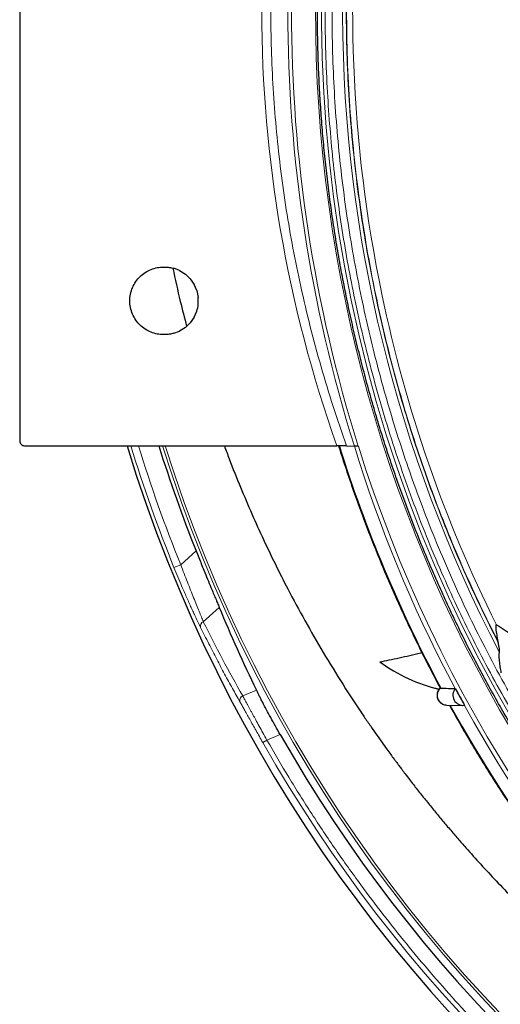
# Model space of a CAD drawing. Units: millimetres. Extents: x 21 to 201, y 9 to 287.
# Drawn here: x 113 to 120, y 93 to 108 of the extents above; entities that cross this region are included whole.
import ezdxf

# ---------------------------------------------------------------- set-up
doc = ezdxf.new("R2010")
doc.units = ezdxf.units.MM

msp = doc.modelspace()

# ---------------------------------------------------------------- linework, layer by layer
at = {"color": 7, "linetype": 'Continuous', "lineweight": 25}
for p, q in [((113.288832, 114.346493), (113.288832, 101.632232)), ((115.417403, 104.203648), (115.431689, 104.203648)), ((115.652302, 104.152346), (115.569952, 104.184151)), ((115.652302, 104.152346), (115.739238, 104.097873)), ((115.809812, 104.030792), (115.739238, 104.097873)), ((115.809812, 104.030792), (115.8691, 103.94587)), ((115.907613, 103.856932), (115.8691, 103.94587)), ((115.907613, 103.856932), (115.929223, 103.753246)), ((115.929223, 103.65405), (115.929223, 103.753246)), ((115.8691, 103.461427), (115.907613, 103.550364)), ((115.739238, 103.309423), (115.809812, 103.376505)), ((115.8691, 103.461427), (115.809812, 103.376505)), ((115.569952, 103.223145), (115.652302, 103.25495)), ((115.739238, 103.309423), (115.652302, 103.25495)), ((115.431689, 103.203648), (115.417403, 103.203648)), ((113.36026, 101.560791), (117.980433, 101.560791)), ((118.123645, 101.559042), (118.238703, 101.553584)), ((118.295711, 101.553137), (118.297191, 101.553147)), ((120.362232, 98.667887), (120.366673, 98.648162)), ((119.422499, 97.979215), (119.490321, 97.959985)), ((119.507579, 97.977662), (119.510469, 97.977207)), ((119.510469, 97.977207), (119.521345, 97.975051)), ((119.602407, 97.726652), (119.837226, 97.720658))]:
    msp.add_line(p, q, dxfattribs=at)
at = {"color": 8, "linetype": 'Continuous', "lineweight": 18}
for p, q in [((118.003635, 101.559851), (117.98808, 101.560776)), ((115.670095, 99.800852), (115.897362, 100.006709)), ((115.670095, 99.800852), (115.570779, 99.760683)), ((116.240464, 99.17059), (116.004586, 98.959345)), ((116.789359, 97.948585), (116.586811, 97.860357)), ((116.946093, 97.207183), (117.14022, 97.291744)), ((116.884003, 97.171893), (116.946093, 97.207183))]:
    msp.add_line(p, q, dxfattribs=at)
at = {"color": 8, "linetype": 'Continuous', "lineweight": 18, "flags": 128}
for points in [[(117.753932, 108.334172), (117.751811, 107.816951), (117.762414, 107.299848), (117.785733, 106.783218), (117.821752, 106.267414), (117.870447, 105.752791), (117.931784, 105.2397), (118.005721, 104.728493), (118.092207, 104.219522), (118.191184, 103.713134), (118.302583, 103.209677), (118.426328, 102.709496), (118.562335, 102.212933), (118.710509, 101.720329), (118.87075, 101.232022), (119.042947, 100.748345), (119.226983, 100.269632), (119.422731, 99.796209), (119.630058, 99.328401), (119.848821, 98.866529), (120.07887, 98.41091), (120.320048, 97.961855), (120.572189, 97.519672)], [(120.567155, 97.349297), (120.386973, 97.65782), (120.212122, 97.969796), (120.042661, 98.285123), (119.878646, 98.603695), (119.720132, 98.925404), (119.567172, 99.250144), (119.419817, 99.577807), (119.278117, 99.908282), (119.142119, 100.241458), (119.011868, 100.577226), (118.887408, 100.915471), (118.768781, 101.256082), (118.656026, 101.598944), (118.549181, 101.943943), (118.448281, 102.290964), (118.353361, 102.639889), (118.264452, 102.990603), (118.181584, 103.342989), (118.104784, 103.696928), (118.034078, 104.052302), (117.969491, 104.408993), (117.911043, 104.766881), (117.858753, 105.125846), (117.812641, 105.485769), (117.77272, 105.846528), (117.739004, 106.208005), (117.711505, 106.570077), (117.690232, 106.932623), (117.675192, 107.295523), (117.666389, 107.658655), (117.663827, 108.021897)], [(118.297191, 101.553147), (118.409562, 101.206992), (118.5278, 100.863057), (118.651865, 100.521454), (118.781718, 100.182297), (118.917315, 99.845694), (119.058613, 99.511758), (119.205564, 99.180596), (119.358122, 98.852318), (119.516235, 98.527031), (119.679853, 98.204841), (119.848921, 97.885854), (120.023385, 97.570174), (120.203187, 97.257905), (120.388268, 96.949148), (120.578568, 96.644006)], [(123.097038, 93.158469), (122.846546, 93.411456), (122.600403, 93.669234), (122.358692, 93.931717), (122.121492, 94.19882), (121.88888, 94.470455), (121.660934, 94.746533), (121.437728, 95.026962), (121.219335, 95.311651), (121.005828, 95.600506), (120.797276, 95.893433), (120.593748, 96.190334), (120.39531, 96.491112), (120.202029, 96.795669), (120.013967, 97.103905), (119.831187, 97.415717), (119.656916, 97.72526)]]:
    msp.add_lwpolyline(points, dxfattribs=at)
at = {"color": 7, "linetype": 'Continuous', "lineweight": 25}
for centre, radius, start, end in [((135.916094, 107.989363), 22, 196.9901796, 57), ((115.431689, 103.703648), 0.5, 342.1474931, 354.3071043), ((135.916094, 107.989363), 21.551621, 197.3547537, 201.7400958), ((120.047942, 100.319883), 2.424157, 233.7635541, 256.6763721), ((119.846138, 97.87245), 0.150657, 138.9023525, 278.0601241), ((137.947054, 107.692772), 20.646299, 208.0894207, 208.8730558), ((135.916094, 107.989363), 21.609545, 209.6724772, 272.4988669)]:
    msp.add_arc(centre, radius, start, end, dxfattribs=at)
at = {"color": 8, "linetype": 'Continuous', "lineweight": 18}
for centre, radius, start, end in [((135.916094, 107.989363), 21.499828, 197.3978939, 57), ((135.916094, 107.989363), 21.461374, 197.4300648, 57), ((138.614394, 107.989776), 20.55021, 152.8975712, 207.4837606), ((138.662274, 107.987163), 20.44933, 153.6476973, 191.8159663), ((138.76551, 107.989363), 21.512067, 162.5922041, 197.4077959), ((138.774395, 107.989363), 21.466287, 162.5526388, 197.4473612), ((138.383268, 107.89872), 20.158147, 191.7322957, 206.4678525), ((135.916094, 107.989363), 21.946366, 197.0329675, 202.0209103), ((135.916094, 107.989363), 21.839234, 197.1190939, 202.0209103), ((138.001515, 107.83099), 20.944121, 197.4068113, 208.0721229), ((137.371015, 107.403423), 20.00572, 197.0020857, 239.8448399), ((116.028452, 98.89565), 0.06802, 110.5407612, 199.4931605), ((116.611669, 97.796504), 0.06852, 111.2708523, 202.4690128), ((119.61349, 97.872863), 0.146631, 134.6345208, 265.6652896), ((135.916094, 107.989363), 21.891507, 209.6130571, 272.5326912)]:
    msp.add_arc(centre, radius, start, end, dxfattribs=at)
msp.add_ellipse((138.485361, 107.989363), major_axis=(-21.616086, 0), ratio=0.939673657, start_param=5.961158032, end_param=6.605212573, dxfattribs=at)
at = {"color": 7, "linetype": 'Continuous', "lineweight": 25}
for centre, major_axis, ratio, start_param, end_param in [((113.36026, 101.632232), (0, -0.071441), 0.999827517, 4.71238898, 6.283185307), ((136.176574, 107.391371), (-8.615753, 19.779378), 0.999542877, 1.551109653, 1.61321268)]:
    msp.add_ellipse(centre, major_axis=major_axis, ratio=ratio, start_param=start_param, end_param=end_param, dxfattribs=at)
for points, knots in [([(126.907775, 90.882832), (126.880088, 90.899875), (126.759447, 90.974141), (126.548703, 91.110796), (126.275708, 91.29284), (126.005925, 91.48026), (125.739172, 91.672516), (125.475598, 91.869681), (125.215263, 92.071661), (124.958252, 92.278405), (124.704638, 92.489848), (124.454499, 92.705928), (124.207908, 92.926581), (123.964941, 93.151739), (123.725669, 93.381336), (123.490164, 93.615304), (123.258496, 93.853571), (123.030735, 94.096067), (122.80695, 94.342719), (122.587206, 94.593454), (122.371569, 94.848196), (122.160105, 95.106869), (121.952876, 95.369396), (121.749944, 95.635699), (121.55137, 95.905696), (121.357214, 96.179309), (121.167533, 96.456455), (120.982385, 96.73705), (120.801823, 97.021012), (120.625904, 97.308255), (120.454679, 97.598693), (120.288199, 97.892239), (120.126514, 98.188806), (119.969673, 98.488305), (119.817722, 98.790646), (119.670707, 99.095738), (119.528672, 99.403492), (119.39166, 99.713813), (119.259711, 100.02661), (119.132864, 100.341789), (119.011159, 100.659256), (118.894631, 100.978916), (118.783314, 101.300673), (118.677243, 101.62443), (118.57645, 101.950092), (118.480963, 102.27756), (118.390812, 102.606737), (118.306024, 102.937524), (118.226624, 103.269823), (118.152635, 103.603533), (118.084081, 103.938555), (118.020981, 104.274789), (117.963355, 104.612134), (117.911219, 104.950489), (117.86459, 105.289754), (117.82348, 105.629826), (117.787903, 105.970603), (117.757869, 106.311985), (117.733387, 106.653868), (117.714465, 106.996151), (117.701107, 107.338731), (117.693319, 107.681506), (117.691102, 108.024372), (117.694457, 108.367228), (117.703382, 108.709971), (117.717877, 109.052498), (117.737935, 109.394708), (117.763551, 109.736496), (117.794718, 110.077762), (117.831426, 110.418404), (117.873663, 110.758318), (117.921418, 111.097404), (117.974676, 111.435561), (118.033422, 111.772686), (118.097637, 112.10868), (118.167302, 112.443441), (118.242397, 112.776869), (118.322899, 113.108866), (118.408783, 113.439331), (118.500026, 113.768165), (118.596598, 114.095271), (118.698471, 114.42055), (118.805615, 114.743906), (118.917997, 115.06524), (119.035585, 115.384458), (119.158343, 115.701463), (119.28623, 116.016164), (119.419226, 116.328454), (119.557224, 116.638281), (119.700434, 116.945406), (119.830509, 117.214369), (119.914911, 117.379736), (119.948056, 117.444676)], [0, 0, 0, 0, 0.0033490171, 0.014593066, 0.0258370745, 0.0370810423, 0.0483249692, 0.0595688554, 0.0708127006, 0.0820565051, 0.093300269, 0.1045439925, 0.1157876758, 0.1270313192, 0.1382749232, 0.1495184881, 0.1607620144, 0.1720055025, 0.1832489532, 0.1944923668, 0.2057357441, 0.2169790858, 0.2282223924, 0.2394656647, 0.2507089034, 0.2619521094, 0.2731952833, 0.284438426, 0.2956815382, 0.3069246209, 0.3181676748, 0.3294107009, 0.3406536998, 0.3518966726, 0.36313962, 0.374382543, 0.3856254424, 0.3968683191, 0.4081111739, 0.4193540077, 0.4305968215, 0.441839616, 0.4530823921, 0.4643251507, 0.4755678926, 0.4868106187, 0.4980533298, 0.5092960268, 0.5205387104, 0.5317813816, 0.5430240411, 0.5542666898, 0.5655093284, 0.5767519578, 0.5879945787, 0.599237192, 0.6104797985, 0.6217223989, 0.6329649941, 0.6442075847, 0.6554501717, 0.6666927557, 0.6779353376, 0.6891779181, 0.7004204979, 0.7116630776, 0.722905658, 0.7341482399, 0.7453908241, 0.7566334114, 0.7678760025, 0.7791185983, 0.7903611995, 0.801603807, 0.8128464216, 0.8240890441, 0.8353316752, 0.846574316, 0.8578169671, 0.8690596294, 0.8803023038, 0.8915449911, 0.9027876922, 0.914030408, 0.9252731393, 0.936515887, 0.947758652, 0.9590014353, 0.9702442376, 0.98148706, 0.9927299032, 1, 1, 1, 1]), ([(115.417403, 103.203648), (115.386101, 103.205366), (115.322981, 103.208831), (115.230889, 103.23657), (115.144417, 103.280957), (115.0671, 103.342248), (115.002804, 103.418376), (114.954237, 103.506355), (114.924272, 103.60285), (114.913925, 103.703648), (114.924272, 103.804447), (114.954237, 103.900942), (115.002804, 103.98892), (115.0671, 104.065048), (115.144417, 104.126339), (115.230889, 104.170726), (115.322981, 104.198466), (115.386101, 104.20193), (115.417403, 104.203648)], [0, 0, 0, 0, 0.059796404, 0.120580841, 0.182308157, 0.244819535, 0.30801343, 0.371709872, 0.435768066, 0.5, 0.564231934, 0.628290128, 0.69198657, 0.755180465, 0.817691843, 0.879419159, 0.940203596, 1, 1, 1, 1]), ([(115.553006, 104.187772), (115.588592, 104.023533), (115.651069, 103.735189), (115.725521, 103.449715), (115.757566, 103.326844)], [0, 0, 0, 0, 0.569591629, 1, 1, 1, 1]), ([(116.315501, 101.560791), (116.339241, 101.495954), (116.414635, 101.290046), (116.550162, 100.953748), (116.719116, 100.555686), (116.891358, 100.175642), (117.068714, 99.805895), (117.27136, 99.406047), (117.506002, 98.970399), (117.77783, 98.498436), (118.070143, 98.023388), (118.307743, 97.661758), (118.476678, 97.415213), (118.565042, 97.28859), (118.644527, 97.176541), (118.713632, 97.080497), (118.772068, 97.00025), (118.817324, 96.938715), (118.850616, 96.89377), (118.876275, 96.859294), (118.904714, 96.82125), (118.942773, 96.770625), (118.994343, 96.702583), (119.070681, 96.60291), (119.169793, 96.475522), (119.287369, 96.327424), (119.407342, 96.179358), (119.527315, 96.034229), (119.64722, 95.892004), (119.766991, 95.752654), (119.919136, 95.578962), (120.107687, 95.369294), (120.339292, 95.120375), (120.536131, 94.916154), (120.694377, 94.756192), (120.808801, 94.642381), (120.926555, 94.52717), (121.047686, 94.410628), (121.172237, 94.292829), (121.297593, 94.176319), (121.406493, 94.076832), (121.494721, 93.997312), (121.560827, 93.938295), (121.618279, 93.887429), (121.666992, 93.844609), (121.706891, 93.809744), (121.737924, 93.782756), (121.763738, 93.760385), (121.791913, 93.736043), (121.829988, 93.703286), (121.881759, 93.65901), (121.946703, 93.603898), (122.020973, 93.541462), (122.099832, 93.47585), (122.178912, 93.410732), (122.30193, 93.310466), (122.467747, 93.177832), (122.688732, 93.005765), (122.923072, 92.828439), (123.176961, 92.642217), (123.381389, 92.497049), (123.532622, 92.392017), (123.624859, 92.328692), (123.711308, 92.270012), (123.786042, 92.2198), (123.842142, 92.182416), (123.881592, 92.156278), (123.911247, 92.136701), (123.942531, 92.116119), (123.982192, 92.090134), (124.034849, 92.055826), (124.101416, 92.012768), (124.182793, 91.960614), (124.274034, 91.902766), (124.369786, 91.84277), (124.464662, 91.784022), (124.55655, 91.727772), (124.645421, 91.67397), (124.761813, 91.604252), (124.902057, 91.521639), (125.048279, 91.437049), (125.136281, 91.387342), (125.170683, 91.36791)], [0, 0, 0, 0, 0.014840556, 0.047129928, 0.077918528, 0.107789081, 0.136814019, 0.166071689, 0.204158797, 0.243195791, 0.283178609, 0.324102028, 0.336248239, 0.347464589, 0.357314552, 0.365798674, 0.372917515, 0.378671669, 0.382235881, 0.384958541, 0.387929608, 0.392486719, 0.398632904, 0.406367473, 0.419602657, 0.433489717, 0.447219004, 0.460790828, 0.474205519, 0.48746343, 0.500564939, 0.524214745, 0.548598982, 0.574315499, 0.58574338, 0.597414355, 0.609327871, 0.621483337, 0.633880133, 0.6465176, 0.658607434, 0.665874764, 0.672283039, 0.677833132, 0.682525835, 0.686361869, 0.689341913, 0.691467062, 0.693802833, 0.697491697, 0.702470005, 0.708736571, 0.716168952, 0.723747018, 0.731240328, 0.738648999, 0.758587252, 0.777888898, 0.800257325, 0.823339758, 0.847379987, 0.855671426, 0.864069977, 0.872139246, 0.878800949, 0.88400721, 0.887078212, 0.889300752, 0.891910523, 0.895449988, 0.899918326, 0.906000737, 0.913236676, 0.921612624, 0.930252714, 0.938606024, 0.946673198, 0.954454872, 0.961951681, 0.977174028, 0.991076753, 1, 1, 1, 1]), ([(118.123645, 101.559042), (118.116172, 101.559311), (118.10124, 101.55985), (118.061753, 101.56043), (118.019945, 101.560746), (117.991751, 101.560778), (117.980433, 101.560791)], [0, 0, 0, 0, 0.267434981, 0.534414026, 0.813098153, 1, 1, 1, 1]), ([(118.001412, 101.567008), (118.00369, 101.559664), (118.040033, 101.442518), (118.113904, 101.216793), (118.225281, 100.890754), (118.342183, 100.566896), (118.4642, 100.245183), (118.591397, 99.925745), (118.723712, 99.608667), (118.861104, 99.294039), (119.003565, 98.981972), (119.150927, 98.672483), (119.303618, 98.365946), (119.422368, 98.134441), (119.491783, 98.006103), (119.506985, 97.977997)], [0, 0, 0, 0, 0.005894118, 0.094024377, 0.182154961, 0.270284769, 0.358413759, 0.446541886, 0.534669106, 0.622795375, 0.710920649, 0.799044882, 0.887168029, 0.975290047, 1, 1, 1, 1]), ([(118.295711, 101.553137), (118.290559, 101.553112), (118.28025, 101.553063), (118.264309, 101.553114), (118.250684, 101.553254), (118.242435, 101.553429), (118.239566, 101.553548), (118.238703, 101.553584)], [0, 0, 0, 0, 0.232056963, 0.464278126, 0.691169184, 0.907034069, 1, 1, 1, 1]), ([(115.897362, 100.006709), (115.910351, 99.974214), (115.936379, 99.909096), (115.975146, 99.813063), (116.019296, 99.704442), (116.067618, 99.586688), (116.114049, 99.474486), (116.152965, 99.380943), (116.185059, 99.303958), (116.214988, 99.232164), (116.231723, 99.191717), (116.240464, 99.17059)], [0, 0, 0, 0, 0.093963185, 0.18829343, 0.282345597, 0.42254228, 0.562810528, 0.669523519, 0.776520879, 0.883268225, 1, 1, 1, 1]), ([(120.338005, 98.914322), (120.336895, 98.914859), (120.334671, 98.915935), (120.331797, 98.914098), (120.329296, 98.908465), (120.327015, 98.890036), (120.330321, 98.840456), (120.341557, 98.762868), (120.35533, 98.699592), (120.362232, 98.667887)], [0, 0, 0, 0, 0.024821623, 0.049717776, 0.079896523, 0.133756201, 0.300849732, 0.649675355, 1, 1, 1, 1]), ([(120.338005, 98.914322), (120.455966, 98.837871), (120.667458, 98.700803), (120.984999, 98.50785), (121.186106, 98.392329), (121.286674, 98.33456)], [0, 0, 0, 0, 0.386695076, 0.693305021, 1, 1, 1, 1]), ([(120.383446, 98.505912), (120.384069, 98.506999), (120.385677, 98.509803), (120.386777, 98.523836), (120.384411, 98.553552), (120.377645, 98.597662), (120.370334, 98.631313), (120.366673, 98.648162)], [0, 0, 0, 0, 0.043663118, 0.112626268, 0.326345581, 0.662690245, 1, 1, 1, 1]), ([(118.614977, 98.364596), (118.660302, 98.373627), (118.750963, 98.391691), (118.898519, 98.42439), (119.055881, 98.460532), (119.167857, 98.486848), (119.23149, 98.501784), (119.236314, 98.502916)], [0, 0, 0, 0, 0.244951377, 0.489957742, 0.734907837, 0.979903942, 1, 1, 1, 1]), ([(120.383446, 98.505912), (120.381516, 98.502532), (120.376519, 98.493782), (120.374254, 98.464271), (120.375298, 98.423451), (120.38089, 98.363195), (120.390978, 98.289844), (120.401327, 98.232723), (120.406523, 98.204044)], [0, 0, 0, 0, 0.062358414, 0.161405921, 0.314992273, 0.472455752, 0.73513976, 1, 1, 1, 1]), ([(117.14022, 97.291744), (117.1167, 97.333293), (117.068981, 97.417589), (117.001214, 97.540813), (116.937792, 97.658634), (116.890018, 97.749561), (116.855095, 97.81727), (116.830404, 97.865825), (116.808046, 97.910442), (116.795588, 97.935871), (116.789359, 97.948585)], [0, 0, 0, 0, 0.159136624, 0.322867806, 0.48201141, 0.645807432, 0.732808376, 0.819809173, 0.90990462, 1, 1, 1, 1]), ([(119.506967, 97.978279), (119.502447, 97.974077), (119.4909, 97.963341), (119.477102, 97.941739), (119.465836, 97.915057), (119.460199, 97.88635), (119.460328, 97.856872), (119.466439, 97.827728), (119.47843, 97.800187), (119.495905, 97.775521), (119.518131, 97.75492), (119.544082, 97.739343), (119.571936, 97.729711), (119.593041, 97.726767), (119.604218, 97.726628), (119.606118, 97.726604)], [0, 0, 0, 0, 0.053158174, 0.135804588, 0.21873525, 0.302229819, 0.386498676, 0.471632033, 0.557558794, 0.644054469, 0.73078126, 0.817366402, 0.903484064, 0.983591532, 1, 1, 1, 1]), ([(119.521345, 97.975051), (119.54565, 97.97467), (119.616024, 97.973566), (119.686481, 97.972307), (119.732604, 97.971483)], [0, 0, 0, 0, 0.345372402, 1, 1, 1, 1]), ([(119.643757, 97.725596), (119.692449, 97.638032), (119.796488, 97.45094), (119.96172, 97.168062), (120.138111, 96.876258), (120.319294, 96.587784), (120.505059, 96.302628), (120.695394, 96.0209), (120.890232, 95.742674), (121.089518, 95.468035), (121.293194, 95.197062), (121.501199, 94.929835), (121.713474, 94.666431), (121.929955, 94.406929), (122.15058, 94.151403), (122.375283, 93.89993), (122.603998, 93.652582), (122.83666, 93.409431), (123.073199, 93.17055), (123.313546, 92.936007), (123.55763, 92.705872), (123.805381, 92.480211), (124.056725, 92.259092), (124.311589, 92.042578), (124.569898, 91.830732), (124.831577, 91.623618), (125.096548, 91.421295), (125.364734, 91.223822), (125.636057, 91.031257), (125.910436, 90.843657), (126.187792, 90.661076), (126.468044, 90.483568), (126.751108, 90.311184), (127.036903, 90.143975), (127.325344, 89.981989), (127.616348, 89.825275), (127.909828, 89.673877), (128.205699, 89.52784), (128.503874, 89.387206), (128.804266, 89.252017), (129.106788, 89.122311), (129.411349, 88.998127), (129.717862, 88.879501), (130.026237, 88.766468), (130.336383, 88.65906), (130.648209, 88.557308), (130.961625, 88.461243), (131.276539, 88.370892), (131.592858, 88.286282), (131.91049, 88.207436), (132.229343, 88.134381), (132.549322, 88.067127), (132.870337, 88.005729), (133.192281, 87.950078), (133.51511, 87.900664), (133.772673, 87.864881), (133.922812, 87.847648), (133.96486, 87.842822)], [0, 0, 0, 0, 0.016220127, 0.034656362, 0.053092323, 0.071528001, 0.089963387, 0.108398471, 0.126833246, 0.145267701, 0.163701828, 0.182135619, 0.200569065, 0.219002159, 0.237434892, 0.255867258, 0.274299247, 0.292730855, 0.311162073, 0.329592897, 0.34802332, 0.366453336, 0.384882942, 0.403312132, 0.421740902, 0.44016925, 0.458597173, 0.477024668, 0.495451734, 0.513878371, 0.532304578, 0.550730355, 0.569155704, 0.587580628, 0.606005128, 0.624429208, 0.642852873, 0.661276128, 0.679698979, 0.698121433, 0.716543497, 0.73496518, 0.75338649, 0.771807439, 0.790228036, 0.808648294, 0.827068226, 0.845487843, 0.86390716, 0.882326192, 0.900744954, 0.919163463, 0.937581734, 0.955999784, 0.974417633, 0.992835297, 1, 1, 1, 1])]:
    msp.add_open_spline(points, degree=3, knots=knots, dxfattribs=at)
at = {"color": 8, "linetype": 'Continuous', "lineweight": 18}
for points, knots in [([(120.045643, 117.384719), (119.950078, 117.193193), (119.755151, 116.802532), (119.485315, 116.199622), (119.230294, 115.580125), (119.007695, 114.983267), (118.81377, 114.411503), (118.645651, 113.866563), (118.492895, 113.318017), (118.355831, 112.767835), (118.234322, 112.216628), (118.128004, 111.663435), (118.03365, 111.089137), (117.953059, 110.493964), (117.888185, 109.878234), (117.841877, 109.265076), (117.813701, 108.655793), (117.803211, 108.051015), (117.810104, 107.451167), (117.833169, 106.873897), (117.870278, 106.319672), (117.919737, 105.786766), (117.982054, 105.261249), (118.056664, 104.743483), (118.14352, 104.231422), (118.246074, 103.706502), (118.365591, 103.169439), (118.503422, 102.621054), (118.65755, 102.071757), (118.828547, 101.521424), (119.016877, 100.970769), (119.222339, 100.421517), (119.43912, 99.889135), (119.666055, 99.37371), (119.900866, 98.87724), (120.150852, 98.383862), (120.416165, 97.894247), (120.695986, 97.410647), (121.004425, 96.910472), (121.343655, 96.395928), (121.715975, 95.86956), (122.106674, 95.354032), (122.515562, 94.85014), (122.942517, 94.358772), (123.386479, 93.881432), (123.847078, 93.418823), (124.324008, 92.971746), (124.815955, 92.541591), (125.322383, 92.128919), (125.842821, 91.734397), (126.375743, 91.359225), (126.920479, 91.003788), (127.476421, 90.668574), (128.041898, 90.354538), (128.616145, 90.061856), (129.198458, 89.790815), (129.759275, 89.55384), (130.296568, 89.34749), (130.808641, 89.168577), (131.324107, 89.006019), (131.841108, 88.860157), (132.359074, 88.73085), (132.878905, 88.617709), (133.418568, 88.5173), (133.977849, 88.431536), (134.556445, 88.362499), (135.132625, 88.313219), (135.705164, 88.283235), (136.273469, 88.272072), (136.837142, 88.279407), (137.379598, 88.303953), (137.900401, 88.343439), (138.401168, 88.396089), (138.895009, 88.46235), (139.381513, 88.541952), (139.862848, 88.633625), (140.181607, 88.706125), (140.341027, 88.742384)], [0, 0, 0, 0, 0.01443622, 0.029445902, 0.044447499, 0.059458689, 0.072189591, 0.084912953, 0.09763956, 0.110275365, 0.122803245, 0.135329092, 0.147863195, 0.161613742, 0.175357307, 0.189107482, 0.202561542, 0.215964994, 0.229373057, 0.242495107, 0.254427486, 0.266361446, 0.278143209, 0.28968867, 0.301232322, 0.312782214, 0.325380158, 0.3379729, 0.350570892, 0.363541732, 0.376558466, 0.389579483, 0.402895172, 0.415182088, 0.427470673, 0.439895003, 0.452496154, 0.465094769, 0.477701316, 0.492321706, 0.506934661, 0.521556521, 0.536408026, 0.551251715, 0.566104713, 0.581114395, 0.596115991, 0.611127182, 0.626217221, 0.641299037, 0.656390593, 0.671480633, 0.686562448, 0.701654004, 0.716663686, 0.731665283, 0.746676474, 0.759407375, 0.772130737, 0.784857344, 0.79749315, 0.81002103, 0.822546877, 0.835080979, 0.848831526, 0.862575091, 0.876325266, 0.889779327, 0.903182779, 0.916590841, 0.929712891, 0.941645271, 0.95357923, 0.965361172, 0.976906863, 0.988450456, 1, 1, 1, 1]), ([(140.319044, 88.847909), (140.146073, 88.808701), (139.800207, 88.730302), (139.277617, 88.632917), (138.747648, 88.549642), (138.209648, 88.482421), (137.664102, 88.431606), (137.112539, 88.397836), (136.570509, 88.382007), (136.038572, 88.383045), (135.51938, 88.399606), (134.996429, 88.432021), (134.470222, 88.48072), (133.943013, 88.545862), (133.389737, 88.631488), (132.811349, 88.740609), (132.209038, 88.876499), (131.608185, 89.034575), (131.009541, 89.214987), (130.413912, 89.417993), (129.823016, 89.643209), (129.237604, 89.890572), (128.658484, 90.16013), (128.087385, 90.451203), (127.525007, 90.763514), (126.972114, 91.096892), (126.430362, 91.450378), (125.90036, 91.82349), (125.382777, 92.215851), (124.879124, 92.626257), (124.389871, 93.054052), (123.915558, 93.498679), (123.479132, 93.937005), (123.078532, 94.365639), (122.711771, 94.781615), (122.357437, 95.207718), (122.016599, 95.642312), (121.689377, 96.084789), (121.375062, 96.535849), (121.063197, 97.011284), (120.75549, 97.511691), (120.453832, 98.037656), (120.169924, 98.569606), (119.90389, 99.106174), (119.655575, 99.646592), (119.424875, 100.190341), (119.217669, 100.720973), (119.032223, 101.237116), (118.86633, 101.739567), (118.714944, 102.241108), (118.577699, 102.741162), (118.453745, 103.241551), (118.338862, 103.760552), (118.234472, 104.298085), (118.142118, 104.854013), (118.064092, 105.418054), (118.000862, 105.990573), (117.953128, 106.571135), (117.92139, 107.158096), (117.906517, 107.734912), (117.907492, 108.300988), (117.923054, 108.8535), (117.953514, 109.410014), (117.999276, 109.969991), (118.06049, 110.531035), (118.140951, 111.119819), (118.243492, 111.735327), (118.371187, 112.376292), (118.519729, 113.015707), (118.689263, 113.65277), (118.88002, 114.286629), (119.091676, 114.915434), (119.324036, 115.538466), (119.57766, 116.154566), (119.845966, 116.754069), (120.039771, 117.142486), (120.13475, 117.332841)], [0, 0, 0, 0, 0.012598436, 0.025191329, 0.037789129, 0.050760035, 0.063776901, 0.076798055, 0.090113879, 0.10240092, 0.114689633, 0.127114091, 0.139715369, 0.152314114, 0.164920795, 0.179541331, 0.194154436, 0.20877645, 0.223628104, 0.238471945, 0.2533251, 0.268334932, 0.283336682, 0.298348031, 0.313438222, 0.328520192, 0.343611908, 0.358702098, 0.373784068, 0.388875784, 0.403885616, 0.418887367, 0.433898715, 0.446629744, 0.459353236, 0.472079976, 0.484715912, 0.497243918, 0.509769894, 0.522304129, 0.536054814, 0.54979852, 0.56354884, 0.577003035, 0.590406624, 0.603814828, 0.61693701, 0.628869511, 0.640803595, 0.65258548, 0.664131057, 0.675674828, 0.687224843, 0.699822912, 0.712415783, 0.725013908, 0.737984879, 0.751001745, 0.7640229, 0.777338723, 0.789625764, 0.801914477, 0.814338936, 0.826940213, 0.839538958, 0.852145639, 0.866766175, 0.881379281, 0.896001294, 0.910852948, 0.925696789, 0.940549944, 0.955559776, 0.970561527, 0.985572875, 1, 1, 1, 1]), ([(120.366673, 117.330563), (120.278896, 117.15655), (120.103422, 116.808682), (119.859344, 116.276445), (119.629562, 115.737114), (119.413853, 115.185888), (119.212511, 114.623498), (119.026397, 114.050394), (118.857193, 113.471366), (118.696829, 112.855381), (118.548819, 112.202291), (118.417097, 111.512106), (118.308845, 110.816231), (118.224125, 110.114663), (118.163303, 109.408449), (118.126769, 108.699467), (118.115123, 108.018953), (118.124867, 107.368009), (118.152834, 106.747488), (118.199458, 106.128221), (118.264517, 105.512325), (118.347678, 104.900603), (118.448728, 104.293863), (118.567838, 103.690826), (118.70418, 103.09511), (118.85718, 102.5074), (119.026379, 101.92839), (119.212499, 101.355269), (119.413843, 100.792864), (119.629551, 100.241631), (119.859329, 99.702308), (120.103412, 99.170063), (120.278891, 98.822184), (120.366673, 98.648162)], [0, 0, 0, 0, 0.030400895, 0.06077403, 0.091147662, 0.121550045, 0.152678804, 0.183778185, 0.214878526, 0.246010164, 0.282159808, 0.318275023, 0.354403345, 0.390717434, 0.427139122, 0.463549858, 0.499998354, 0.531891443, 0.563752846, 0.595615191, 0.627511102, 0.659145303, 0.690748598, 0.722352827, 0.753989827, 0.785118586, 0.816217967, 0.847318308, 0.878449946, 0.908850845, 0.939223981, 0.969597614, 1, 1, 1, 1]), ([(120.362232, 98.667887), (120.274807, 98.841615), (120.100037, 99.188913), (119.856946, 99.720233), (119.628099, 100.258606), (119.413281, 100.808802), (119.212781, 101.370096), (119.027456, 101.942037), (118.858973, 102.519867), (118.699298, 103.134537), (118.55193, 103.786195), (118.420784, 104.474831), (118.313008, 105.169119), (118.228663, 105.869064), (118.16811, 106.573626), (118.131739, 107.280937), (118.120145, 107.959842), (118.129846, 108.609247), (118.157688, 109.228305), (118.204105, 109.846117), (118.268875, 110.46058), (118.351671, 111.070896), (118.452277, 111.676262), (118.570867, 112.277949), (118.706617, 112.872361), (118.858959, 113.458818), (119.027438, 114.036629), (119.212769, 114.608588), (119.413271, 115.169896), (119.628088, 115.7201), (119.856931, 116.258464), (120.100027, 116.789793), (120.274803, 117.137102), (120.362232, 117.310838)], [0, 0, 0, 0, 0.030404315, 0.060780976, 0.091158135, 0.121563941, 0.152693228, 0.18379326, 0.214894254, 0.246026428, 0.282174308, 0.318287909, 0.354414571, 0.390726211, 0.42714499, 0.463552872, 0.499998361, 0.531888798, 0.563747689, 0.595607525, 0.627500792, 0.659133434, 0.690735306, 0.722338114, 0.753973563, 0.78510285, 0.816202882, 0.847303877, 0.87843605, 0.908840369, 0.93921703, 0.969594189, 1, 1, 1, 1]), ([(118.123645, 114.419683), (118.091924, 114.329879), (117.996729, 114.060371), (117.849898, 113.607063), (117.689044, 113.058022), (117.54479, 112.503969), (117.417041, 111.945489), (117.306089, 111.383428), (117.211622, 110.815576), (117.134114, 110.242291), (117.073878, 109.663993), (117.031357, 109.084124), (117.006689, 108.504623), (116.999838, 107.925951), (117.010595, 107.348561), (117.038908, 106.771764), (117.084758, 106.196189), (117.148169, 105.622286), (117.228997, 105.050491), (117.327103, 104.481404), (117.444812, 103.903804), (117.58324, 103.318352), (117.743884, 102.726), (117.922016, 102.138588), (118.056446, 101.752191), (118.123645, 101.559042)], [0, 0, 0, 0, 0.021779642, 0.06536178, 0.108943879, 0.15259512, 0.196265998, 0.23993672, 0.283587747, 0.327887198, 0.372207454, 0.416527637, 0.460826989, 0.504826756, 0.548846975, 0.592867222, 0.636867026, 0.68086608, 0.724885437, 0.768904917, 0.812904138, 0.859665974, 0.906451755, 0.953237802, 1, 1, 1, 1]), ([(115.964331, 98.872952), (115.952736, 98.896614), (115.929585, 98.94386), (115.892523, 99.021903), (115.857484, 99.097082), (115.825495, 99.166809), (115.791871, 99.24125), (115.756913, 99.319876), (115.720883, 99.402231), (115.677662, 99.502705), (115.627261, 99.622138), (115.589457, 99.714867), (115.570779, 99.760683)], [0, 0, 0, 0, 0.124796217, 0.249182674, 0.333342755, 0.416584861, 0.499460625, 0.583714419, 0.666593726, 0.748755096, 0.875862693, 1, 1, 1, 1]), ([(116.004586, 98.959345), (115.995234, 98.982333), (115.976611, 99.028115), (115.94237, 99.112023), (115.904206, 99.205919), (115.862153, 99.310124), (115.817007, 99.423097), (115.769395, 99.543716), (115.720031, 99.670357), (115.686719, 99.75741), (115.670095, 99.800852)], [0, 0, 0, 0, 0.125805456, 0.250541049, 0.375829236, 0.501572429, 0.625833578, 0.750537754, 0.875510608, 1, 1, 1, 1]), ([(116.54835, 97.770317), (116.510446, 97.837698), (116.433162, 97.975082), (116.317989, 98.186463), (116.200911, 98.406872), (116.082172, 98.63642), (116.004057, 98.793213), (115.964331, 98.872952)], [0, 0, 0, 0, 0.185562428, 0.378341807, 0.578339943, 0.785558699, 1, 1, 1, 1]), ([(116.586811, 97.860357), (116.485835, 98.04153), (116.283719, 98.404172), (116.09768, 98.774187), (116.004586, 98.959345)], [0, 0, 0, 0, 0.499592625, 1, 1, 1, 1]), ([(116.946093, 97.207183), (116.925799, 97.243713), (116.886601, 97.314271), (116.831352, 97.414448), (116.782154, 97.503893), (116.74406, 97.573375), (116.714933, 97.626655), (116.692644, 97.667453), (116.671575, 97.706023), (116.645342, 97.754011), (116.615512, 97.808481), (116.59634, 97.843134), (116.586811, 97.860357)], [0, 0, 0, 0, 0.139200233, 0.26887422, 0.389021315, 0.499641749, 0.563499248, 0.626984635, 0.690098736, 0.75284239, 0.877155763, 1, 1, 1, 1]), ([(116.884003, 97.171893), (116.867025, 97.201814), (116.833076, 97.261646), (116.783204, 97.350166), (116.735103, 97.435946), (116.689613, 97.517407), (116.647422, 97.593162), (116.609413, 97.661419), (116.575572, 97.722069), (116.557422, 97.754237), (116.54835, 97.770317)], [0, 0, 0, 0, 0.124689761, 0.249331293, 0.374563251, 0.499723044, 0.624956114, 0.750118977, 0.875094357, 1, 1, 1, 1]), ([(136.88031, 86.190587), (136.700102, 86.183903), (136.33987, 86.17054), (135.799267, 86.167465), (135.258998, 86.176841), (134.71901, 86.19988), (134.176111, 86.236477), (133.639579, 86.286126), (133.109974, 86.3483), (132.590989, 86.421926), (132.073965, 86.508016), (131.558902, 86.606573), (130.995244, 86.728533), (130.384658, 86.878337), (129.729235, 87.060999), (129.079969, 87.264005), (128.435873, 87.487708), (127.800656, 87.730778), (127.175175, 87.992685), (126.561215, 88.27243), (125.956046, 88.571148), (125.356513, 88.890522), (124.763655, 89.230407), (124.178608, 89.590769), (123.60534, 89.969331), (123.044973, 90.36531), (122.537731, 90.748123), (122.081204, 91.113062), (121.672066, 91.456904), (121.271523, 91.810656), (120.879575, 92.174319), (120.49132, 92.552667), (120.107607, 92.945686), (119.729361, 93.353396), (119.3618, 93.770452), (119.004926, 94.196853), (118.660906, 94.629866), (118.31162, 95.093023), (117.959368, 95.587252), (117.605322, 96.116701), (117.265668, 96.65576), (117.052657, 97.023308), (116.946093, 97.207183)], [0, 0, 0, 0, 0.022576975, 0.045130897, 0.067675624, 0.090225031, 0.112792986, 0.135795834, 0.157680131, 0.179550147, 0.201418544, 0.223297987, 0.245201122, 0.273616841, 0.301999106, 0.330375571, 0.358773911, 0.387353407, 0.415516615, 0.443660767, 0.47181287, 0.499999907, 0.528696892, 0.557359379, 0.586015853, 0.614694819, 0.643254187, 0.665566901, 0.687864444, 0.710160238, 0.732467708, 0.754800257, 0.778027957, 0.801230757, 0.824423748, 0.847622043, 0.870840742, 0.893658088, 0.920245175, 0.946816049, 0.973393425, 1, 1, 1, 1])]:
    msp.add_open_spline(points, degree=3, knots=knots, dxfattribs=at)
at = {"color": 7, "linetype": 'Continuous', "lineweight": 25}
for points in [[(115.431689, 104.203648), (115.455076, 104.202836), (115.501851, 104.201211), (115.547252, 104.189838), (115.569952, 104.184151)], [(115.569952, 103.223145), (115.547252, 103.217459), (115.501852, 103.206085), (115.455076, 103.204461), (115.431689, 103.203648)]]:
    msp.add_open_spline(points, degree=3, dxfattribs=at)

doc.saveas('drawing.dxf')
